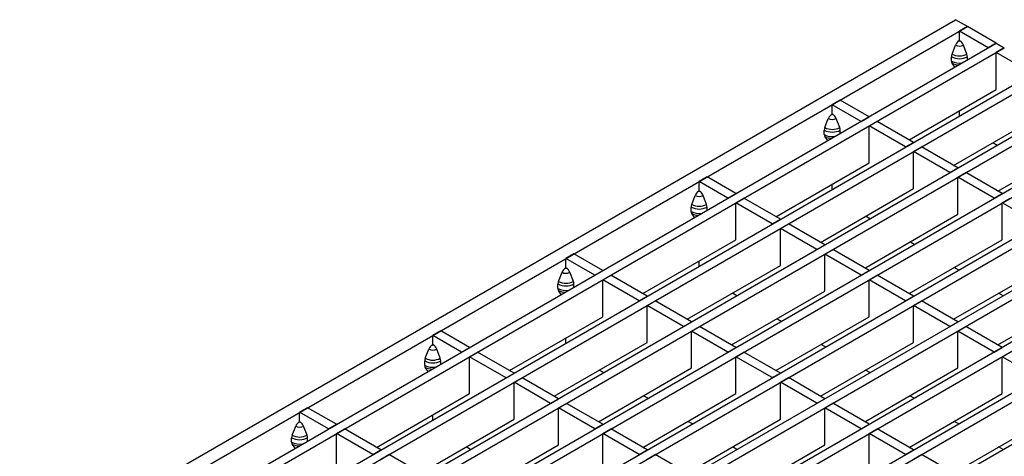
# Model space of a CAD drawing. Units: millimetres. Extents: x 42 to 2478, y 42 to 1740.
# Drawn here: x 2073 to 2247, y 1534 to 1611 of the extents above; entities that cross this region are included whole.
import ezdxf

# ---------------------------------------------------------------- set-up
doc = ezdxf.new("R2010")
doc.units = ezdxf.units.MM
doc.header["$LTSCALE"] = 6
doc.layers.add('HAURATON_PRODUCT_CONTOUR', color=7, linetype='Continuous', lineweight=25)

msp = doc.modelspace()

# ---------------------------------------------------------------- linework, layer by layer
at = {"layer": 'HAURATON_PRODUCT_CONTOUR'}
for p, q in [((1532.34, 1203.32), (2238.03, 1610.71)), ((2240.15, 1609.49), (2238.03, 1610.71)), ((1534.46, 1202.1), (2240.15, 1609.49)), ((2240.15, 1609.49), (2238.74, 1608.67)), ((2245.25, 1606.54), (2240.15, 1609.49)), ((2238.74, 1607.04), (2238.65, 1606.99)), ((2238.74, 1607.04), (2238.74, 1608.67)), ((2243.84, 1605.73), (2238.74, 1608.67)), ((2238.74, 1607.04), (2238.83, 1606.99)), ((1539.56, 1199.15), (2245.25, 1606.54)), ((1540.98, 1198.34), (2246.67, 1605.73)), ((2237.42, 1604.63), (2238.04, 1606.22)), ((2240.06, 1604.63), (2239.44, 1606.22)), ((2245.25, 1606.54), (2243.84, 1605.73)), ((2245.25, 1606.54), (2246.67, 1605.73)), ((2246.67, 1605.73), (2245.25, 1604.91)), ((2237.33, 1603.37), (2237.33, 1604.17)), ((2240.15, 1603.6), (2240.15, 1604.17)), ((2245.25, 1598.38), (2245.25, 1604.91)), ((2251.69, 1601.2), (2245.25, 1604.91)), ((1547.41, 1194.62), (2253.1, 1602.01)), ((2237.92, 1602.31), (2237.42, 1603.02)), ((1548.82, 1193.81), (2254.52, 1601.2)), ((2229.84, 1589.48), (2245.25, 1598.38)), ((1555.26, 1190.09), (2260.95, 1597.48)), ((1556.67, 1189.28), (2262.36, 1596.66)), ((2217.67, 1596.5), (2216.25, 1595.69)), ((2222.77, 1593.56), (2217.67, 1596.5)), ((2216.25, 1594.06), (2216.25, 1595.69)), ((2221.35, 1592.74), (2216.25, 1595.69)), ((2214.93, 1591.65), (2215.55, 1593.24)), ((2216.25, 1594.06), (2216.17, 1594)), ((2216.25, 1594.06), (2216.34, 1594)), ((2217.57, 1591.65), (2216.95, 1593.24)), ((2221.35, 1592.74), (2222.77, 1593.56)), ((2237.69, 1584.95), (2253.1, 1593.85)), ((2238.74, 1593.72), (2238.74, 1594.62)), ((1563.1, 1185.56), (2268.8, 1592.95)), ((1564.52, 1184.75), (2270.21, 1592.13)), ((2222.77, 1591.93), (2224.18, 1592.74)), ((2222.77, 1585.4), (2222.77, 1591.93)), ((2229.2, 1588.21), (2222.77, 1591.93)), ((2230.62, 1589.03), (2224.18, 1592.74)), ((2214.84, 1590.39), (2214.84, 1591.18)), ((2215.44, 1589.33), (2214.93, 1590.04)), ((2217.67, 1590.62), (2217.67, 1591.18)), ((1570.95, 1181.03), (2276.65, 1588.42)), ((2229.2, 1588.21), (2230.62, 1589.03)), ((2230.62, 1587.4), (2232.03, 1588.21)), ((2238.46, 1584.5), (2232.03, 1588.21)), ((2245.39, 1588.5), (2244.61, 1588.95)), ((2245.54, 1580.42), (2260.6, 1589.11)), ((1572.37, 1180.22), (2278.06, 1587.6)), ((2230.62, 1580.87), (2230.62, 1587.4)), ((2237.05, 1583.68), (2230.62, 1587.4)), ((2206.29, 1575.89), (2222.77, 1585.4)), ((2237.05, 1583.68), (2238.46, 1584.5)), ((1578.8, 1176.5), (2284.49, 1583.89)), ((1580.21, 1175.69), (2285.91, 1583.07)), ((2194.12, 1582.91), (2192.71, 1582.1)), ((2199.22, 1579.97), (2194.12, 1582.91)), ((2238.46, 1582.87), (2239.88, 1583.68)), ((2238.46, 1576.33), (2238.46, 1582.87)), ((2244.9, 1579.15), (2238.46, 1582.87)), ((2246.31, 1579.97), (2239.88, 1583.68)), ((2192.71, 1580.46), (2192.71, 1582.1)), ((2197.81, 1579.15), (2192.71, 1582.1)), ((2214.14, 1571.35), (2230.62, 1580.87)), ((2216.25, 1580.74), (2216.25, 1581.64)), ((1586.65, 1171.97), (2292.34, 1579.36)), ((2191.39, 1578.05), (2192.01, 1579.65)), ((2192.71, 1580.46), (2192.62, 1580.41)), ((2192.71, 1580.46), (2192.8, 1580.41)), ((2194.03, 1578.05), (2193.41, 1579.65)), ((2197.81, 1579.15), (2199.22, 1579.97)), ((2199.22, 1578.34), (2200.64, 1579.15)), ((2207.07, 1575.44), (2200.64, 1579.15)), ((2244.9, 1579.15), (2246.31, 1579.97)), ((2246.31, 1578.34), (2247.73, 1579.15)), ((1588.06, 1171.15), (2293.76, 1578.54)), ((2191.29, 1576.8), (2191.29, 1577.59)), ((2194.12, 1577.02), (2194.12, 1577.59)), ((2199.22, 1571.8), (2199.22, 1578.34)), ((2205.65, 1574.62), (2199.22, 1578.34)), ((2246.31, 1571.8), (2246.31, 1578.34)), ((2252.74, 1574.62), (2246.31, 1578.34)), ((2191.89, 1575.73), (2191.39, 1576.45)), ((2221.99, 1566.82), (2238.46, 1576.33)), ((2222.9, 1575.52), (2222.13, 1575.97)), ((1594.5, 1167.44), (2300.19, 1574.83)), ((1595.91, 1166.62), (2301.6, 1574.01)), ((2205.65, 1574.62), (2207.07, 1575.44)), ((2207.07, 1573.8), (2208.48, 1574.62)), ((2214.92, 1570.91), (2208.48, 1574.62)), ((2207.07, 1567.27), (2207.07, 1573.8)), ((2213.5, 1570.09), (2207.07, 1573.8)), ((2182.75, 1562.29), (2199.22, 1571.8)), ((2213.5, 1570.09), (2214.92, 1570.91)), ((2229.84, 1562.29), (2246.31, 1571.8)), ((2230.75, 1570.99), (2229.98, 1571.44)), ((1602.34, 1162.91), (2308.04, 1570.3)), ((2170.58, 1569.32), (2169.16, 1568.5)), ((2175.67, 1566.37), (2170.58, 1569.32)), ((2214.92, 1569.27), (2216.33, 1570.09)), ((2214.92, 1562.74), (2214.92, 1569.27)), ((2221.35, 1565.56), (2214.92, 1569.27)), ((2222.76, 1566.38), (2216.33, 1570.09)), ((2169.16, 1566.87), (2169.16, 1568.5)), ((2174.26, 1565.56), (2169.16, 1568.5)), ((2190.59, 1557.76), (2207.07, 1567.27)), ((2192.71, 1567.15), (2192.71, 1568.04)), ((2237.68, 1557.76), (2254.16, 1567.27)), ((2238.6, 1566.46), (2237.82, 1566.91)), ((2167.84, 1564.46), (2168.46, 1566.06)), ((2169.16, 1566.87), (2169.07, 1566.82)), ((2169.16, 1566.87), (2169.25, 1566.82)), ((2170.48, 1564.46), (2169.86, 1566.06)), ((2174.26, 1565.56), (2175.67, 1566.37)), ((2175.67, 1564.74), (2177.09, 1565.56)), ((2183.52, 1561.84), (2177.09, 1565.56)), ((2221.35, 1565.56), (2222.76, 1566.38)), ((2222.76, 1564.74), (2224.18, 1565.56)), ((2230.61, 1561.85), (2224.18, 1565.56)), ((2167.75, 1563.21), (2167.75, 1564)), ((2170.58, 1563.43), (2170.58, 1564)), ((2175.67, 1558.21), (2175.67, 1564.74)), ((2182.11, 1561.03), (2175.67, 1564.74)), ((2222.76, 1558.21), (2222.76, 1564.74)), ((2229.2, 1561.03), (2222.76, 1564.74)), ((2168.34, 1562.14), (2167.84, 1562.85)), ((2182.11, 1561.03), (2183.52, 1561.84)), ((2198.44, 1553.23), (2214.92, 1562.74)), ((2199.36, 1561.93), (2198.58, 1562.37)), ((2229.2, 1561.03), (2230.61, 1561.85)), ((2245.53, 1553.23), (2262.01, 1562.74)), ((2246.45, 1561.93), (2245.67, 1562.37)), ((2183.52, 1560.21), (2184.94, 1561.03)), ((2183.52, 1553.68), (2183.52, 1560.21)), ((2189.96, 1556.5), (2183.52, 1560.21)), ((2191.37, 1557.31), (2184.94, 1561.03)), ((2230.61, 1560.21), (2232.03, 1561.03)), ((2230.61, 1553.68), (2230.61, 1560.21)), ((2237.05, 1556.5), (2230.61, 1560.21)), ((2238.46, 1557.32), (2232.03, 1561.03)), ((2159.2, 1548.7), (2175.67, 1558.21)), ((2206.29, 1548.7), (2222.76, 1558.21)), ((2189.96, 1556.5), (2191.37, 1557.31)), ((2191.37, 1555.68), (2192.78, 1556.5)), ((2199.22, 1552.78), (2192.78, 1556.5)), ((2207.21, 1557.39), (2206.43, 1557.84)), ((2237.05, 1556.5), (2238.46, 1557.32)), ((2238.46, 1555.68), (2239.87, 1556.5)), ((2246.31, 1552.78), (2239.87, 1556.5)), ((2147.03, 1555.73), (2145.61, 1554.91)), ((2145.61, 1553.28), (2145.61, 1554.91)), ((2150.71, 1551.97), (2145.61, 1554.91)), ((2152.13, 1552.78), (2147.03, 1555.73)), ((2191.37, 1549.15), (2191.37, 1555.68)), ((2197.8, 1551.97), (2191.37, 1555.68)), ((2238.46, 1549.15), (2238.46, 1555.68)), ((2244.89, 1551.97), (2238.46, 1555.68)), ((2145.61, 1553.28), (2145.53, 1553.22)), ((2145.61, 1553.28), (2145.7, 1553.22)), ((2167.05, 1544.17), (2183.52, 1553.68)), ((2169.16, 1553.55), (2169.16, 1554.45)), ((2214.14, 1544.17), (2230.61, 1553.68)), ((2215.05, 1552.86), (2214.28, 1553.31)), ((2144.29, 1550.87), (2144.91, 1552.46)), ((2146.93, 1550.87), (2146.31, 1552.46)), ((2150.71, 1551.97), (2152.13, 1552.78)), ((2152.13, 1551.15), (2153.54, 1551.97)), ((2159.98, 1548.25), (2153.54, 1551.97)), ((2197.8, 1551.97), (2199.22, 1552.78)), ((2199.22, 1551.15), (2200.63, 1551.97)), ((2207.07, 1548.25), (2200.63, 1551.97)), ((2244.89, 1551.97), (2246.31, 1552.78)), ((2246.31, 1551.15), (2247.72, 1551.97)), ((2144.2, 1549.61), (2144.2, 1550.41)), ((2147.03, 1549.84), (2147.03, 1550.41)), ((2152.13, 1544.62), (2152.13, 1551.15)), ((2158.56, 1547.43), (2152.13, 1551.15)), ((2199.22, 1544.62), (2199.22, 1551.15)), ((2205.65, 1547.44), (2199.22, 1551.15)), ((2246.31, 1544.62), (2246.31, 1551.15)), ((2252.74, 1547.44), (2246.31, 1551.15)), ((2144.8, 1548.55), (2144.29, 1549.26)), ((2158.56, 1547.43), (2159.98, 1548.25)), ((2174.9, 1539.64), (2191.37, 1549.15)), ((2175.81, 1548.33), (2175.04, 1548.78)), ((2205.65, 1547.44), (2207.07, 1548.25)), ((2221.99, 1539.64), (2238.46, 1549.15)), ((2222.9, 1548.33), (2222.13, 1548.78)), ((2159.98, 1546.62), (2161.39, 1547.43)), ((2159.98, 1540.09), (2159.98, 1546.62)), ((2166.41, 1542.9), (2159.98, 1546.62)), ((2167.82, 1543.72), (2161.39, 1547.43)), ((2207.07, 1546.62), (2208.48, 1547.44)), ((2207.07, 1540.09), (2207.07, 1546.62)), ((2213.5, 1542.91), (2207.07, 1546.62)), ((2214.91, 1543.72), (2208.48, 1547.44)), ((2135.65, 1535.11), (2152.13, 1544.62)), ((2182.74, 1535.11), (2199.22, 1544.62)), ((2229.83, 1535.11), (2246.31, 1544.62)), ((2166.41, 1542.9), (2167.82, 1543.72)), ((2167.82, 1542.09), (2169.24, 1542.9)), ((2175.67, 1539.19), (2169.24, 1542.9)), ((2183.66, 1543.8), (2182.88, 1544.25)), ((2213.5, 1542.91), (2214.91, 1543.72)), ((2214.91, 1542.09), (2216.33, 1542.91)), ((2222.76, 1539.19), (2216.33, 1542.91)), ((2230.75, 1543.8), (2229.97, 1544.25)), ((2123.48, 1542.13), (2122.07, 1541.32)), ((2122.07, 1539.68), (2122.07, 1541.32)), ((2127.17, 1538.37), (2122.07, 1541.32)), ((2128.58, 1539.19), (2123.48, 1542.13)), ((2145.61, 1539.96), (2145.61, 1540.86)), ((2167.82, 1535.56), (2167.82, 1542.09)), ((2174.26, 1538.37), (2167.82, 1542.09)), ((2214.91, 1535.56), (2214.91, 1542.09)), ((2221.35, 1538.38), (2214.91, 1542.09)), ((2122.07, 1539.68), (2121.98, 1539.63)), ((2122.07, 1539.68), (2122.16, 1539.63)), ((2127.17, 1538.37), (2128.58, 1539.19)), ((2143.5, 1530.58), (2159.98, 1540.09)), ((2174.26, 1538.37), (2175.67, 1539.19)), ((2190.59, 1530.58), (2207.07, 1540.09)), ((2191.51, 1539.27), (2190.73, 1539.72)), ((2221.35, 1538.38), (2222.76, 1539.19)), ((2237.68, 1530.58), (2254.16, 1540.09)), ((2238.6, 1539.27), (2237.82, 1539.72)), ((2120.75, 1537.28), (2121.37, 1538.87)), ((2123.39, 1537.28), (2122.77, 1538.87)), ((2128.58, 1537.56), (2130, 1538.37)), ((2128.58, 1531.02), (2128.58, 1537.56)), ((2135.01, 1533.84), (2128.58, 1537.56)), ((2136.43, 1534.66), (2130, 1538.37)), ((2175.67, 1537.56), (2177.09, 1538.37)), ((2175.67, 1531.02), (2175.67, 1537.56)), ((2182.1, 1533.84), (2175.67, 1537.56)), ((2183.52, 1534.66), (2177.09, 1538.37)), ((2222.76, 1537.56), (2224.18, 1538.38)), ((2222.76, 1531.03), (2222.76, 1537.56)), ((2229.2, 1533.84), (2222.76, 1537.56)), ((2230.61, 1534.66), (2224.18, 1538.38)), ((2120.65, 1536.02), (2120.65, 1536.81)), ((2121.25, 1534.96), (2120.75, 1535.67)), ((2123.48, 1536.24), (2123.48, 1536.81)), ((2135.01, 1533.84), (2136.43, 1534.66)), ((2136.43, 1533.02), (2137.84, 1533.84)), ((2144.28, 1530.13), (2137.84, 1533.84)), ((2151.35, 1526.04), (2167.82, 1535.56)), ((2152.26, 1534.74), (2151.49, 1535.19)), ((2182.1, 1533.84), (2183.52, 1534.66)), ((2183.52, 1533.03), (2184.93, 1533.84)), ((2191.37, 1530.13), (2184.93, 1533.84)), ((2198.44, 1526.05), (2214.91, 1535.56)), ((2199.36, 1534.74), (2198.58, 1535.19)), ((2229.2, 1533.84), (2230.61, 1534.66)), ((2230.61, 1533.03), (2232.02, 1533.84)), ((2238.46, 1530.13), (2232.02, 1533.84)), ((2246.45, 1534.74), (2245.67, 1535.19))]:
    msp.add_line(p, q, dxfattribs=at)
for centre, radius, start, end in [((2239.48, 1605.69), 1.53, 122.638, 159.7729), ((2238.74, 1607.16), 0.192, 242.6097, 297.3903), ((2238, 1605.69), 1.53, 20.2271, 57.362), ((2238.74, 1607.58), 1.52, 242.6097, 297.3903), ((2238.63, 1604.14), 1.3, 157.9788, 178.8918), ((2238.74, 1606.88), 3.06, 242.4805, 297.5195), ((2238.74, 1607.18), 2.87, 242.6097, 297.3903), ((2238.85, 1604.14), 1.3, 1.1082, 22.0212), ((2237.94, 1603.35), 0.614, 177.6485, 212.3492), ((2238.73, 1606.08), 3.05, 242.5377, 279.6705), ((2238.67, 1605.36), 2.65, 241.8658, 268.7021), ((2216.99, 1592.71), 1.53, 122.638, 159.7729), ((2216.25, 1594.59), 1.52, 242.6097, 297.3903), ((2216.25, 1594.17), 0.192, 242.6097, 297.3903), ((2215.51, 1592.71), 1.53, 20.2271, 57.362), ((2216.14, 1591.16), 1.3, 157.9788, 178.8918), ((2216.25, 1594.19), 2.87, 242.6097, 297.3903), ((2216.37, 1591.16), 1.3, 1.1082, 22.0212), ((2216.25, 1593.9), 3.06, 242.4805, 297.5195), ((2215.45, 1590.37), 0.614, 177.6485, 212.3492), ((2216.25, 1593.1), 3.05, 242.5377, 279.6705), ((2216.19, 1592.38), 2.65, 241.8658, 268.7021), ((2193.45, 1579.12), 1.53, 122.638, 159.7729), ((2192.71, 1581), 1.52, 242.6097, 297.3903), ((2192.71, 1580.58), 0.192, 242.6097, 297.3903), ((2191.97, 1579.12), 1.53, 20.2271, 57.362), ((2192.59, 1577.57), 1.3, 157.9788, 178.8918), ((2192.71, 1580.31), 3.06, 242.4805, 297.5195), ((2192.71, 1580.6), 2.87, 242.6097, 297.3903), ((2192.82, 1577.57), 1.3, 1.1082, 22.0212), ((2191.91, 1576.78), 0.614, 177.6485, 212.3492), ((2192.7, 1579.51), 3.05, 242.5377, 279.6705), ((2192.64, 1578.79), 2.65, 241.8658, 268.7021), ((2169.9, 1565.53), 1.53, 122.638, 159.7729), ((2169.16, 1567.41), 1.52, 242.6097, 297.3903), ((2169.16, 1566.99), 0.192, 242.6097, 297.3903), ((2168.42, 1565.53), 1.53, 20.2271, 57.362), ((2169.05, 1563.97), 1.3, 157.9788, 178.8918), ((2169.16, 1566.71), 3.06, 242.4805, 297.5195), ((2169.16, 1567.01), 2.87, 242.6097, 297.3903), ((2169.27, 1563.97), 1.3, 1.1082, 22.0212), ((2168.36, 1563.18), 0.614, 177.6485, 212.3492), ((2169.15, 1565.92), 3.05, 242.5377, 279.6705), ((2169.09, 1565.19), 2.65, 241.8658, 268.7021), ((2146.35, 1551.93), 1.53, 122.638, 159.7729), ((2145.61, 1553.4), 0.192, 242.6097, 297.3903), ((2144.87, 1551.93), 1.53, 20.2271, 57.362), ((2145.61, 1553.82), 1.52, 242.6097, 297.3903), ((2145.5, 1550.38), 1.3, 157.9788, 178.8918), ((2145.61, 1553.12), 3.06, 242.4805, 297.5195), ((2144.81, 1549.59), 0.614, 177.6485, 212.3492), ((2145.61, 1552.32), 3.05, 242.5377, 279.6705), ((2145.61, 1553.41), 2.87, 242.6097, 297.3903), ((2145.73, 1550.38), 1.3, 1.1082, 22.0212), ((2145.55, 1551.6), 2.65, 241.8658, 268.7021), ((2122.81, 1538.34), 1.53, 122.638, 159.7729), ((2122.07, 1539.8), 0.192, 242.6097, 297.3903), ((2121.33, 1538.34), 1.53, 20.2271, 57.362), ((2122.07, 1540.22), 1.52, 242.6097, 297.3903), ((2121.95, 1536.79), 1.3, 157.9788, 178.8918), ((2122.07, 1539.53), 3.06, 242.4805, 297.5195), ((2121.27, 1536), 0.614, 177.6485, 212.3492), ((2122.06, 1538.73), 3.05, 242.5377, 279.6705), ((2122.07, 1539.82), 2.87, 242.6097, 297.3903), ((2122, 1538.01), 2.65, 241.8658, 268.7021), ((2122.18, 1536.79), 1.3, 1.1082, 22.0212)]:
    msp.add_arc(centre, radius, start, end, dxfattribs=at)

doc.saveas('drawing.dxf')
